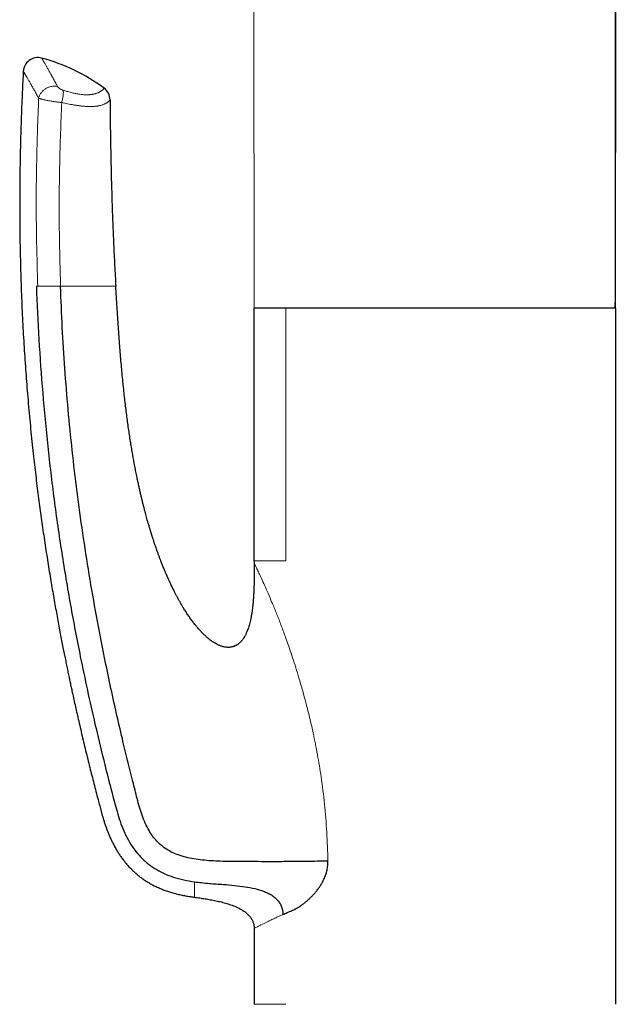
# Model space of a CAD drawing. Units: millimetres. Extents: x 8 to 995, y 12 to 852.
# Drawn here: x 248 to 289, y 668 to 736 of the extents above; entities that cross this region are included whole.
import ezdxf

# ---------------------------------------------------------------- set-up
doc = ezdxf.new("R2010")
doc.units = ezdxf.units.MM

msp = doc.modelspace()

# ---------------------------------------------------------------- linework, layer by layer
at = {"color": 7, "linetype": 'Continuous', "lineweight": 30}
for p, q in [((288.489, 715.873), (288.616, 839.66)), ((263.714, 698.573), (263.714, 715.873)), ((265.879, 715.873), (263.714, 715.873)), ((263.718, 715.873), (263.718, 715.863)), ((288.514, 715.873), (265.879, 715.873)), ((288.514, 698.573), (288.514, 715.873)), ((263.714, 698.573), (263.714, 698.373)), ((288.514, 668.181), (288.514, 698.558)), ((263.714, 673.373), (263.714, 668.173))]:
    msp.add_line(p, q, dxfattribs=at)
at = {"color": 252, "linetype": 'Continuous', "lineweight": 0}
for p, q in [((263.69, 738.753), (263.715, 715.863)), ((248.87, 717.373), (248.776, 717.373)), ((265.879, 698.573), (265.879, 715.873)), ((259.614, 675.511), (259.614, 675.512))]:
    msp.add_line(p, q, dxfattribs=at)
at = {"color": 7, "linetype": 'Continuous', "lineweight": 30}
for centre, radius, start, end in [((248.879, 732.049), 1, 74.9863, 176.93572), ((245.829, 720.642), 12.807, 53.65098, 75.0282), ((252.828, 730.152), 1, 0.45651, 53.65095)]:
    msp.add_arc(centre, radius, start, end, dxfattribs=at)
for points, knots in [([(288.479, 715.873), (288.48, 716.208), (288.48, 717.134), (288.482, 718.655), (288.483, 720.443), (288.485, 722.247), (288.486, 724.054), (288.488, 725.866), (288.489, 727.682), (288.491, 729.513), (288.493, 731.371), (288.494, 733.258), (288.496, 735.171), (288.498, 737.101), (288.5, 739.046), (288.502, 741.006), (288.503, 742.982), (288.505, 744.973), (288.507, 746.979), (288.509, 749.001), (288.511, 751.038), (288.513, 753.091), (288.516, 755.159), (288.518, 757.243), (288.52, 759.283), (288.522, 761.279), (288.524, 763.23), (288.526, 765.194), (288.528, 767.17), (288.53, 769.16), (288.533, 771.222), (288.535, 773.358), (288.538, 775.568), (288.54, 777.794), (288.543, 780.034), (288.545, 782.277), (288.548, 784.521), (288.55, 786.767), (288.553, 789.028), (288.556, 791.319), (288.559, 793.64), (288.561, 795.993), (288.564, 798.361), (288.567, 800.744), (288.57, 803.143), (288.573, 805.558), (288.576, 807.988), (288.579, 810.433), (288.582, 812.894), (288.585, 815.37), (288.588, 817.862), (288.591, 820.369), (288.594, 822.891), (288.597, 825.358), (288.6, 827.768), (288.603, 830.121), (288.606, 832.487), (288.609, 834.866), (288.611, 837.258), (288.613, 838.857), (288.614, 839.658)], [0, 0, 0, 0, 0.0081142, 0.0224349, 0.0368795, 0.0514481, 0.0661406, 0.0806915, 0.0953619, 0.1101519, 0.1250616, 0.1403988, 0.1558606, 0.171447, 0.1871579, 0.2029935, 0.2189537, 0.2350385, 0.2512479, 0.267582, 0.2840408, 0.3006242, 0.3173324, 0.3341652, 0.3511227, 0.3667767, 0.3825355, 0.3983992, 0.4143676, 0.430441, 0.4466191, 0.4643487, 0.4822026, 0.5001807, 0.518283, 0.5365097, 0.5545319, 0.5726739, 0.5909359, 0.6093177, 0.6281983, 0.6472037, 0.666334, 0.6855891, 0.704969, 0.7244738, 0.7441034, 0.7638579, 0.7837371, 0.8037411, 0.8238699, 0.8441235, 0.8645018, 0.8850049, 0.9039089, 0.9229177, 0.9420312, 0.9612494, 0.9805724, 1, 1, 1, 1]), ([(247.881, 732.102), (247.868, 731.865), (247.836, 731.255), (247.791, 730.277), (247.746, 729.172), (247.71, 728.082), (247.68, 727.011), (247.658, 725.96), (247.643, 724.929), (247.634, 723.911), (247.632, 722.899), (247.635, 721.895), (247.645, 720.897), (247.661, 719.913), (247.683, 718.943), (247.71, 717.988), (247.743, 717.046), (247.78, 716.118), (247.822, 715.204), (247.869, 714.304), (247.92, 713.419), (247.976, 712.547), (248.035, 711.69), (248.098, 710.846), (248.167, 709.99), (248.241, 709.122), (248.321, 708.243), (248.405, 707.382), (248.492, 706.537), (248.579, 705.734), (248.666, 704.972), (248.752, 704.249), (248.839, 703.54), (248.928, 702.845), (249.018, 702.164), (249.109, 701.498), (249.204, 700.825), (249.303, 700.146), (249.405, 699.462), (249.509, 698.795), (249.612, 698.145), (249.715, 697.513), (249.818, 696.898), (249.92, 696.3), (250.022, 695.718), (250.123, 695.155), (250.222, 694.611), (250.32, 694.087), (250.415, 693.583), (250.509, 693.096), (250.599, 692.637), (250.685, 692.205), (250.766, 691.8), (250.846, 691.409), (250.924, 691.032), (251, 690.669), (251.074, 690.32), (251.145, 689.984), (251.227, 689.603), (251.321, 689.172), (251.429, 688.687), (251.538, 688.202), (251.699, 687.494), (251.915, 686.564), (252.191, 685.413), (252.471, 684.281), (252.755, 683.168), (252.962, 682.374), (253.093, 681.881), (253.145, 681.685), (253.199, 681.484), (253.255, 681.274), (253.315, 681.054), (253.382, 680.826), (253.456, 680.59), (253.539, 680.344), (253.628, 680.103), (253.722, 679.866), (253.82, 679.635), (253.929, 679.398), (254.048, 679.157), (254.18, 678.912), (254.318, 678.677), (254.461, 678.451), (254.608, 678.237), (254.768, 678.022), (254.94, 677.809), (255.127, 677.598), (255.327, 677.391), (255.533, 677.198), (255.743, 677.019), (255.956, 676.853), (256.181, 676.694), (256.417, 676.543), (256.665, 676.4), (256.924, 676.265), (257.193, 676.141), (257.473, 676.026), (257.763, 675.921), (258.062, 675.827), (258.37, 675.743), (258.686, 675.668), (259.01, 675.603), (259.32, 675.551), (259.523, 675.524), (259.614, 675.512)], [0, 0, 0, 0, 0.011773, 0.030256, 0.048508, 0.066531, 0.084324, 0.101577, 0.118609, 0.135421, 0.152012, 0.168716, 0.185191, 0.201438, 0.217456, 0.233246, 0.248809, 0.264143, 0.279249, 0.294128, 0.308778, 0.3232, 0.337395, 0.351361, 0.365099, 0.379947, 0.394519, 0.408815, 0.422835, 0.436577, 0.448831, 0.460855, 0.47265, 0.484216, 0.495552, 0.506659, 0.517536, 0.529235, 0.540655, 0.551796, 0.562658, 0.57324, 0.583543, 0.593565, 0.603307, 0.612767, 0.621947, 0.630689, 0.639158, 0.647356, 0.655281, 0.662334, 0.669156, 0.675746, 0.682105, 0.688232, 0.694127, 0.699789, 0.705219, 0.71344, 0.721644, 0.729848, 0.738054, 0.757596, 0.777145, 0.796702, 0.815378, 0.834062, 0.837351, 0.840647, 0.844072, 0.847673, 0.851454, 0.855354, 0.859441, 0.863718, 0.868185, 0.872187, 0.876334, 0.88063, 0.885073, 0.889664, 0.894405, 0.89859, 0.902889, 0.907304, 0.911834, 0.916477, 0.921233, 0.926105, 0.930464, 0.934914, 0.939457, 0.94409, 0.948815, 0.953629, 0.958532, 0.963526, 0.968612, 0.973792, 0.979064, 0.984426, 0.989875, 0.995415, 1, 1, 1, 1]), ([(253.828, 730.16), (253.833, 729.577), (253.844, 728.412), (253.872, 726.665), (253.91, 724.918), (253.957, 723.269), (254.011, 721.721), (254.071, 720.271), (254.14, 718.822), (254.197, 717.856), (254.225, 717.373)], [0, 0, 0, 0, 0.136588, 0.27318, 0.409786, 0.546397, 0.659784, 0.773176, 0.886584, 1, 1, 1, 1]), ([(248.776, 717.373), (248.827, 716.155), (248.931, 713.719), (249.196, 710.067), (249.542, 706.414), (249.977, 702.765), (250.497, 699.135), (251.099, 695.544), (251.7, 692.401), (252.271, 689.683), (252.797, 687.347), (253.303, 685.238), (253.782, 683.351), (254.125, 682.037), (254.399, 681.04), (254.627, 680.383), (254.91, 679.739), (255.239, 679.147), (255.615, 678.616), (256.029, 678.151), (256.501, 677.74), (257.021, 677.39), (257.578, 677.107), (258.201, 676.872), (258.881, 676.685), (259.372, 676.605), (259.614, 676.565)], [0, 0, 0, 0, 0.082794, 0.165593, 0.248628, 0.331931, 0.415105, 0.497665, 0.579176, 0.632362, 0.686313, 0.741798, 0.779609, 0.818492, 0.834061, 0.849794, 0.865692, 0.881753, 0.895719, 0.909793, 0.923939, 0.938111, 0.952237, 0.96627, 0.983311, 1, 1, 1, 1]), ([(268.771, 677.992), (268.575, 677.986), (268.184, 677.975), (267.559, 677.964), (266.919, 677.955), (266.27, 677.95), (265.618, 677.947), (264.929, 677.946), (264.207, 677.947), (263.462, 677.95), (262.744, 677.956), (262.056, 677.96), (261.399, 677.971), (260.77, 677.998), (260.167, 678.049), (259.59, 678.127), (259.038, 678.241), (258.54, 678.389), (258.097, 678.573), (257.707, 678.786), (257.349, 679.046), (257.027, 679.351), (256.744, 679.697), (256.476, 680.107), (256.232, 680.584), (256.015, 681.124), (255.839, 681.688), (255.69, 682.267), (255.54, 682.856), (255.319, 683.731), (255.028, 684.905), (254.644, 686.485), (254.247, 688.204), (253.84, 690.051), (253.382, 692.248), (252.894, 694.777), (252.396, 697.627), (251.953, 700.464), (251.564, 703.297), (251.23, 706.118), (250.949, 708.932), (250.723, 711.74), (250.545, 714.554), (250.472, 716.434), (250.435, 717.373)], [0, 0, 0, 0, 0.01396, 0.027843, 0.041595, 0.055165, 0.068502, 0.081558, 0.096797, 0.11149, 0.125542, 0.138936, 0.151738, 0.163994, 0.175759, 0.187087, 0.198041, 0.208697, 0.217424, 0.226054, 0.234643, 0.243249, 0.251928, 0.260708, 0.271873, 0.283208, 0.29471, 0.306382, 0.318222, 0.330227, 0.359186, 0.388994, 0.425347, 0.462346, 0.499662, 0.556599, 0.612978, 0.668896, 0.724583, 0.78024, 0.835037, 0.88999, 0.945006, 1, 1, 1, 1]), ([(263.714, 698.373), (263.714, 698.249), (263.714, 698.007), (263.713, 697.65), (263.71, 697.306), (263.704, 696.976), (263.695, 696.659), (263.682, 696.356), (263.666, 696.057), (263.644, 695.764), (263.616, 695.477), (263.584, 695.208), (263.548, 694.955), (263.508, 694.723), (263.464, 694.511), (263.418, 694.319), (263.37, 694.143), (263.32, 693.983), (263.269, 693.838), (263.22, 693.714), (263.174, 693.608), (263.132, 693.521), (263.092, 693.444), (263.055, 693.378), (263.021, 693.321), (262.988, 693.269), (262.949, 693.212), (262.9, 693.145), (262.838, 693.069), (262.776, 693.001), (262.718, 692.945), (262.67, 692.903), (262.626, 692.868), (262.595, 692.845), (262.573, 692.83), (262.557, 692.819), (262.535, 692.805), (262.506, 692.787), (262.472, 692.768), (262.432, 692.747), (262.394, 692.729), (262.359, 692.714), (262.323, 692.699), (262.275, 692.683), (262.214, 692.665), (262.146, 692.65), (262.076, 692.639), (261.987, 692.631), (261.881, 692.631), (261.76, 692.641), (261.645, 692.661), (261.539, 692.688), (261.443, 692.719), (261.355, 692.752), (261.273, 692.788), (261.165, 692.839), (261.03, 692.913), (260.867, 693.016), (260.701, 693.135), (260.533, 693.269), (260.364, 693.419), (260.193, 693.585), (260.02, 693.766), (259.849, 693.958), (259.682, 694.16), (259.517, 694.372), (259.351, 694.597), (259.185, 694.835), (259.02, 695.086), (258.874, 695.32), (258.746, 695.534), (258.635, 695.725), (258.526, 695.919), (258.423, 696.109), (258.328, 696.29), (258.241, 696.459), (258.162, 696.616), (258.091, 696.762), (258.027, 696.894), (257.97, 697.015), (257.92, 697.122), (257.876, 697.217), (257.839, 697.299), (257.81, 697.365), (257.787, 697.415), (257.77, 697.454), (257.754, 697.49), (257.737, 697.53), (257.715, 697.578), (257.688, 697.642), (257.652, 697.726), (257.608, 697.828), (257.559, 697.946), (257.507, 698.072), (257.453, 698.206), (257.397, 698.347), (257.335, 698.504), (257.267, 698.679), (257.194, 698.874), (257.119, 699.078), (257.05, 699.272), (256.988, 699.449), (256.935, 699.601), (256.887, 699.742), (256.844, 699.87), (256.806, 699.987), (256.772, 700.092), (256.742, 700.185), (256.716, 700.267), (256.697, 700.327), (256.684, 700.368), (256.676, 700.391), (256.671, 700.408), (256.669, 700.417), (256.667, 700.421), (256.667, 700.423), (256.664, 700.431), (256.659, 700.448), (256.649, 700.48), (256.635, 700.525), (256.617, 700.584), (256.595, 700.656), (256.568, 700.743), (256.538, 700.844), (256.504, 700.958), (256.467, 701.086), (256.425, 701.229), (256.381, 701.385), (256.333, 701.556), (256.283, 701.741), (256.229, 701.94), (256.173, 702.153), (256.116, 702.375), (256.058, 702.606), (256, 702.845), (255.94, 703.096), (255.879, 703.36), (255.817, 703.637), (255.75, 703.945), (255.678, 704.286), (255.602, 704.662), (255.525, 705.055), (255.452, 705.451), (255.381, 705.848), (255.313, 706.245), (255.246, 706.656), (255.179, 707.081), (255.114, 707.521), (255.05, 707.975), (254.986, 708.443), (254.925, 708.926), (254.865, 709.423), (254.807, 709.934), (254.75, 710.46), (254.695, 710.999), (254.643, 711.554), (254.592, 712.122), (254.543, 712.705), (254.495, 713.312), (254.448, 713.943), (254.401, 714.599), (254.357, 715.271), (254.312, 715.958), (254.269, 716.66), (254.24, 717.134), (254.225, 717.373)], [0, 0, 0, 0, 0.011069, 0.021739, 0.03201, 0.041882, 0.051354, 0.060427, 0.069101, 0.078182, 0.08678, 0.094897, 0.102533, 0.109683, 0.116007, 0.121896, 0.127354, 0.13238, 0.136972, 0.141132, 0.144353, 0.147256, 0.14984, 0.152105, 0.154054, 0.155771, 0.157616, 0.160277, 0.163218, 0.166435, 0.16846, 0.170469, 0.172151, 0.173487, 0.173949, 0.174494, 0.175273, 0.176287, 0.177535, 0.178778, 0.180297, 0.181294, 0.182224, 0.183824, 0.1858, 0.187914, 0.190048, 0.192207, 0.195862, 0.199556, 0.203051, 0.206325, 0.209354, 0.212141, 0.214736, 0.217381, 0.222807, 0.228542, 0.234652, 0.24108, 0.247833, 0.254944, 0.262417, 0.270254, 0.277959, 0.285984, 0.29433, 0.302999, 0.31199, 0.321301, 0.327753, 0.334351, 0.341091, 0.347634, 0.353748, 0.359435, 0.364694, 0.369525, 0.373928, 0.377903, 0.381451, 0.38457, 0.387262, 0.389526, 0.391004, 0.392227, 0.393369, 0.394525, 0.396076, 0.398147, 0.400741, 0.404263, 0.40812, 0.4122, 0.416505, 0.421033, 0.425785, 0.431673, 0.437872, 0.444382, 0.451202, 0.456381, 0.461191, 0.465623, 0.469678, 0.473356, 0.476657, 0.47958, 0.482127, 0.484297, 0.485237, 0.485989, 0.486517, 0.486765, 0.486841, 0.486886, 0.487002, 0.48755, 0.48853, 0.489941, 0.491784, 0.494058, 0.496763, 0.4999, 0.503469, 0.507468, 0.511899, 0.516761, 0.522055, 0.52778, 0.533937, 0.540525, 0.547544, 0.554511, 0.561856, 0.569579, 0.577682, 0.586163, 0.595023, 0.605951, 0.617405, 0.629384, 0.641889, 0.653497, 0.665525, 0.677971, 0.690837, 0.704122, 0.717826, 0.731949, 0.746492, 0.761453, 0.776833, 0.792632, 0.808851, 0.825489, 0.842546, 0.860023, 0.877919, 0.897116, 0.916772, 0.936889, 0.957466, 0.978503, 1, 1, 1, 1]), ([(266.299, 674.597), (266.385, 674.636), (266.555, 674.714), (266.817, 674.87), (267.047, 675.03), (267.242, 675.182), (267.401, 675.316), (267.555, 675.459), (267.706, 675.611), (267.857, 675.776), (268.005, 675.954), (268.149, 676.145), (268.279, 676.341), (268.396, 676.542), (268.514, 676.778), (268.625, 677.05), (268.713, 677.362), (268.766, 677.676), (268.77, 677.887), (268.771, 677.992)], [0, 0, 0, 0, 0.082587, 0.165446, 0.24901, 0.300289, 0.350793, 0.400626, 0.449899, 0.498724, 0.55224, 0.603795, 0.653593, 0.70186, 0.748844, 0.815199, 0.878376, 0.939547, 1, 1, 1, 1]), ([(259.614, 676.565), (259.953, 676.527), (260.613, 676.451), (261.535, 676.395), (262.357, 676.326), (263.077, 676.236), (263.744, 676.116), (264.26, 675.968), (264.634, 675.809), (264.891, 675.671), (265.125, 675.507), (265.327, 675.315), (265.49, 675.094), (265.601, 674.848), (265.668, 674.589), (265.676, 674.413), (265.68, 674.325)], [0, 0, 0, 0, 0.145596, 0.283879, 0.394423, 0.497993, 0.59415, 0.683693, 0.726377, 0.767834, 0.808275, 0.847821, 0.886573, 0.924737, 0.962518, 1, 1, 1, 1]), ([(259.614, 675.511), (259.738, 675.495), (259.986, 675.462), (260.356, 675.407), (260.726, 675.344), (261.097, 675.272), (261.406, 675.201), (261.654, 675.135), (261.839, 675.082), (262.023, 675.023), (262.205, 674.959), (262.386, 674.888), (262.542, 674.819), (262.674, 674.754), (262.783, 674.696), (262.89, 674.634), (262.991, 674.569), (263.086, 674.502), (263.176, 674.432), (263.264, 674.355), (263.352, 674.267), (263.436, 674.17), (263.508, 674.069), (263.567, 673.97), (263.613, 673.876), (263.651, 673.777), (263.678, 673.684), (263.695, 673.6), (263.706, 673.525), (263.713, 673.45), (263.714, 673.399), (263.714, 673.373)], [0, 0, 0, 0, 0.075011, 0.150035, 0.225131, 0.300275, 0.377096, 0.415626, 0.454239, 0.492879, 0.531617, 0.570556, 0.609558, 0.634196, 0.658833, 0.683607, 0.70838, 0.731334, 0.753223, 0.777137, 0.801146, 0.827794, 0.854647, 0.87555, 0.896598, 0.917798, 0.93917, 0.95424, 0.969366, 0.984657, 1, 1, 1, 1]), ([(265.68, 674.325), (265.777, 674.369), (265.974, 674.457), (266.19, 674.55), (266.299, 674.597)], [0, 0, 0, 0, 0.491968, 1, 1, 1, 1])]:
    msp.add_open_spline(points, degree=3, knots=knots, dxfattribs=at)
at = {"color": 252, "linetype": 'Continuous', "lineweight": 0}
for points, knots in [([(249.138, 733.014), (249.138, 733.014), (249.137, 733.016), (249.141, 733.008), (249.151, 732.992), (249.166, 732.966), (249.187, 732.931), (249.212, 732.889), (249.241, 732.84), (249.274, 732.784), (249.311, 732.721), (249.351, 732.651), (249.396, 732.574), (249.443, 732.492), (249.493, 732.404), (249.547, 732.311), (249.604, 732.211), (249.663, 732.106), (249.724, 731.996), (249.787, 731.882), (249.853, 731.762), (249.922, 731.636), (249.994, 731.504), (250.067, 731.366), (250.144, 731.223), (250.196, 731.123), (250.222, 731.073)], [0, 0, 0, 0, 0.0117475, 0.06383, 0.1111307, 0.1584315, 0.2058946, 0.2533577, 0.2970647, 0.3407717, 0.3846043, 0.4284371, 0.4710496, 0.5136904, 0.5550374, 0.5963844, 0.6378325, 0.6792806, 0.7191624, 0.7590443, 0.7990129, 0.8389816, 0.8791939, 0.9194062, 0.9597031, 1, 1, 1, 1]), ([(248.932, 730.266), (248.908, 730.31), (248.861, 730.397), (248.793, 730.523), (248.726, 730.645), (248.66, 730.763), (248.597, 730.877), (248.534, 730.989), (248.472, 731.098), (248.411, 731.205), (248.352, 731.307), (248.295, 731.406), (248.239, 731.502), (248.184, 731.595), (248.134, 731.68), (248.091, 731.752), (248.054, 731.814), (248.023, 731.866), (247.995, 731.913), (247.97, 731.955), (247.948, 731.992), (247.928, 732.024), (247.911, 732.052), (247.898, 732.074), (247.888, 732.09), (247.882, 732.1), (247.881, 732.102), (247.881, 732.102)], [0, 0, 0, 0, 0.036896, 0.073807, 0.111283, 0.14876, 0.186303, 0.223846, 0.26457, 0.305294, 0.346106, 0.386918, 0.432688, 0.478457, 0.524357, 0.570257, 0.607367, 0.644495, 0.68177, 0.719045, 0.756392, 0.79374, 0.834316, 0.874893, 0.915564, 0.956235, 1, 1, 1, 1]), ([(248.932, 730.266), (248.95, 730.328), (248.986, 730.453), (249.094, 730.629), (249.236, 730.787), (249.408, 730.918), (249.603, 731.016), (249.81, 731.077), (250.022, 731.101), (250.155, 731.083), (250.222, 731.073)], [0, 0, 0, 0, 0.125, 0.25, 0.375, 0.5, 0.625, 0.75, 0.875, 1, 1, 1, 1]), ([(250.612, 730.807), (250.597, 730.812), (250.565, 730.822), (250.512, 730.845), (250.453, 730.874), (250.392, 730.91), (250.337, 730.948), (250.289, 730.989), (250.248, 731.031), (250.231, 731.059), (250.222, 731.073)], [0, 0, 0, 0, 0.090789, 0.181622, 0.312864, 0.44422, 0.57512, 0.70605, 0.85306, 1, 1, 1, 1]), ([(253.42, 730.957), (253.42, 730.956), (253.418, 730.954), (253.406, 730.935), (253.385, 730.907), (253.352, 730.87), (253.313, 730.832), (253.274, 730.798), (253.24, 730.772), (253.201, 730.744), (253.156, 730.716), (253.106, 730.688), (253.045, 730.657), (252.968, 730.623), (252.884, 730.593), (252.8, 730.568), (252.721, 730.549), (252.643, 730.533), (252.566, 730.521), (252.491, 730.512), (252.411, 730.504), (252.324, 730.5), (252.232, 730.498), (252.133, 730.499), (252.027, 730.504), (251.922, 730.513), (251.819, 730.524), (251.72, 730.537), (251.613, 730.554), (251.498, 730.575), (251.373, 730.601), (251.237, 730.632), (251.091, 730.669), (250.935, 730.711), (250.775, 730.757), (250.667, 730.79), (250.612, 730.807)], [0, 0, 0, 0, 0.060627, 0.121302, 0.182117, 0.242982, 0.304429, 0.335183, 0.365947, 0.396827, 0.427721, 0.458669, 0.489616, 0.529311, 0.569066, 0.595952, 0.622836, 0.649145, 0.669154, 0.689253, 0.709351, 0.729651, 0.74995, 0.770484, 0.791017, 0.811703, 0.827764, 0.844342, 0.86092, 0.878946, 0.896972, 0.915993, 0.936887, 0.957782, 0.978891, 1, 1, 1, 1]), ([(248.932, 730.266), (248.88, 728.834), (248.776, 725.969), (248.753, 721.67), (248.831, 718.805), (248.87, 717.373)], [0, 0, 0, 0, 0.333393, 0.66673, 1, 1, 1, 1]), ([(248.932, 730.266), (248.932, 730.266), (248.943, 730.261), (248.968, 730.25), (249.015, 730.233), (249.071, 730.215), (249.139, 730.196), (249.218, 730.176), (249.309, 730.154), (249.407, 730.133), (249.514, 730.112), (249.622, 730.092), (249.729, 730.073), (249.833, 730.056), (249.94, 730.039), (250.042, 730.025), (250.139, 730.012), (250.23, 730), (250.324, 729.989), (250.418, 729.978), (250.481, 729.971), (250.512, 729.968), (250.512, 729.968)], [0, 0, 0, 0, 0.00003, 0.05494, 0.110232, 0.166729, 0.223641, 0.288861, 0.351316, 0.414334, 0.479156, 0.54461, 0.598823, 0.653407, 0.709164, 0.765329, 0.808962, 0.856073, 0.903432, 0.951568, 0.99997, 1, 1, 1, 1]), ([(250.512, 729.968), (250.581, 729.953), (250.72, 729.921), (250.924, 729.879), (251.126, 729.84), (251.296, 729.81), (251.438, 729.787), (251.553, 729.77), (251.665, 729.754), (251.774, 729.74), (251.881, 729.728), (251.985, 729.718), (252.085, 729.709), (252.194, 729.702), (252.31, 729.696), (252.431, 729.693), (252.546, 729.693), (252.654, 729.696), (252.755, 729.702), (252.851, 729.711), (252.94, 729.722), (253.027, 729.736), (253.112, 729.752), (253.201, 729.774), (253.289, 729.8), (253.378, 729.831), (253.463, 729.868), (253.54, 729.907), (253.599, 729.943), (253.644, 729.974), (253.678, 729.999), (253.717, 730.032), (253.757, 730.069), (253.791, 730.107), (253.813, 730.136), (253.826, 730.156), (253.827, 730.159), (253.828, 730.16)], [0, 0, 0, 0, 0.024218, 0.048574, 0.073029, 0.097643, 0.112712, 0.127807, 0.143014, 0.158247, 0.173631, 0.18904, 0.20456, 0.220104, 0.241539, 0.263103, 0.284717, 0.306552, 0.328428, 0.350514, 0.372633, 0.394849, 0.420438, 0.446059, 0.479145, 0.51228, 0.551694, 0.593208, 0.634769, 0.662555, 0.690351, 0.718208, 0.773973, 0.830365, 0.886804, 0.943379, 1, 1, 1, 1]), ([(250.435, 717.373), (250.399, 718.772), (250.326, 721.57), (250.353, 725.77), (250.459, 728.569), (250.512, 729.968)], [0, 0, 0, 0, 0.333174, 0.6665, 1, 1, 1, 1]), ([(250.435, 717.373), (250.341, 717.373), (250.153, 717.373), (249.868, 717.373), (249.596, 717.373), (249.348, 717.373), (249.138, 717.373), (248.97, 717.373), (248.903, 717.373), (248.87, 717.373)], [0, 0, 0, 0, 0.144258, 0.288619, 0.43285, 0.57689, 0.721232, 0.865656, 1, 1, 1, 1]), ([(250.431, 717.373), (250.623, 717.373), (251.007, 717.373), (251.549, 717.373), (252.046, 717.373), (252.486, 717.373), (252.865, 717.373), (253.184, 717.373), (253.446, 717.373), (253.699, 717.373), (253.915, 717.373), (254.072, 717.373), (254.167, 717.373), (254.216, 717.373), (254.225, 717.373), (254.225, 717.373), (254.225, 717.373)], [0, 0, 0, 0, 0.062509, 0.12494, 0.187376, 0.249869, 0.312328, 0.37485, 0.437357, 0.499864, 0.599758, 0.699823, 0.79994, 0.899967, 0.999997, 1, 1, 1, 1]), ([(265.879, 698.573), (265.648, 698.573), (265.186, 698.573), (264.59, 698.573), (264.105, 698.573), (263.776, 698.573), (263.735, 698.573), (263.714, 698.573)], [0, 0, 0, 0, 0.172697, 0.345395, 0.563597, 0.781798, 1, 1, 1, 1]), ([(263.714, 698.373), (263.718, 698.366), (263.726, 698.353), (263.791, 698.231), (263.893, 698.029), (264.036, 697.736), (264.214, 697.358), (264.426, 696.894), (264.668, 696.345), (264.889, 695.825), (265.076, 695.374), (265.219, 695.02), (265.365, 694.652), (265.514, 694.269), (265.665, 693.869), (265.819, 693.453), (266.069, 692.756), (266.416, 691.732), (266.755, 690.635), (267.005, 689.772), (267.169, 689.182), (267.326, 688.588), (267.478, 687.986), (267.623, 687.376), (267.824, 686.477), (268.064, 685.274), (268.33, 683.651), (268.549, 681.88), (268.709, 679.955), (268.75, 678.652), (268.771, 677.992)], [0, 0, 0, 0, 0.02813, 0.056142, 0.085501, 0.115497, 0.146492, 0.178813, 0.212749, 0.248551, 0.267012, 0.285274, 0.303867, 0.322808, 0.342117, 0.36181, 0.381903, 0.43933, 0.500177, 0.525226, 0.550125, 0.575111, 0.600195, 0.625391, 0.650711, 0.710946, 0.772088, 0.846259, 0.922157, 1, 1, 1, 1]), ([(259.614, 675.511), (259.614, 675.512), (259.614, 675.515), (259.614, 675.536), (259.614, 675.57), (259.614, 675.618), (259.614, 675.679), (259.614, 675.754), (259.614, 675.845), (259.614, 675.953), (259.614, 676.082), (259.614, 676.226), (259.614, 676.386), (259.614, 676.505), (259.614, 676.565)], [0, 0, 0, 0, 0.080395, 0.160585, 0.24061, 0.32051, 0.400323, 0.480088, 0.559844, 0.647609, 0.735458, 0.823441, 0.911606, 1, 1, 1, 1]), ([(263.714, 673.373), (263.728, 673.38), (263.757, 673.396), (263.989, 673.515), (264.287, 673.663), (264.576, 673.806), (264.797, 673.914), (265.053, 674.037), (265.345, 674.174), (265.567, 674.274), (265.68, 674.325)], [0, 0, 0, 0, 0.1874351, 0.3793762, 0.5763661, 0.6533984, 0.7341975, 0.8188844, 0.9074793, 1, 1, 1, 1]), ([(265.879, 668.173), (265.723, 668.173), (265.41, 668.173), (265.005, 668.173), (264.599, 668.173), (264.229, 668.173), (263.934, 668.173), (263.749, 668.173), (263.726, 668.173), (263.714, 668.173)], [0, 0, 0, 0, 0.1151268, 0.2302536, 0.3453804, 0.5090353, 0.6726902, 0.8363451, 1, 1, 1, 1])]:
    msp.add_open_spline(points, degree=3, knots=knots, dxfattribs=at)
msp.add_open_spline([(250.612, 730.807), (250.619, 730.759), (250.632, 730.663), (250.617, 730.457), (250.579, 730.222), (250.534, 730.053), (250.512, 729.968)], degree=3, dxfattribs=at)

doc.saveas('drawing.dxf')
